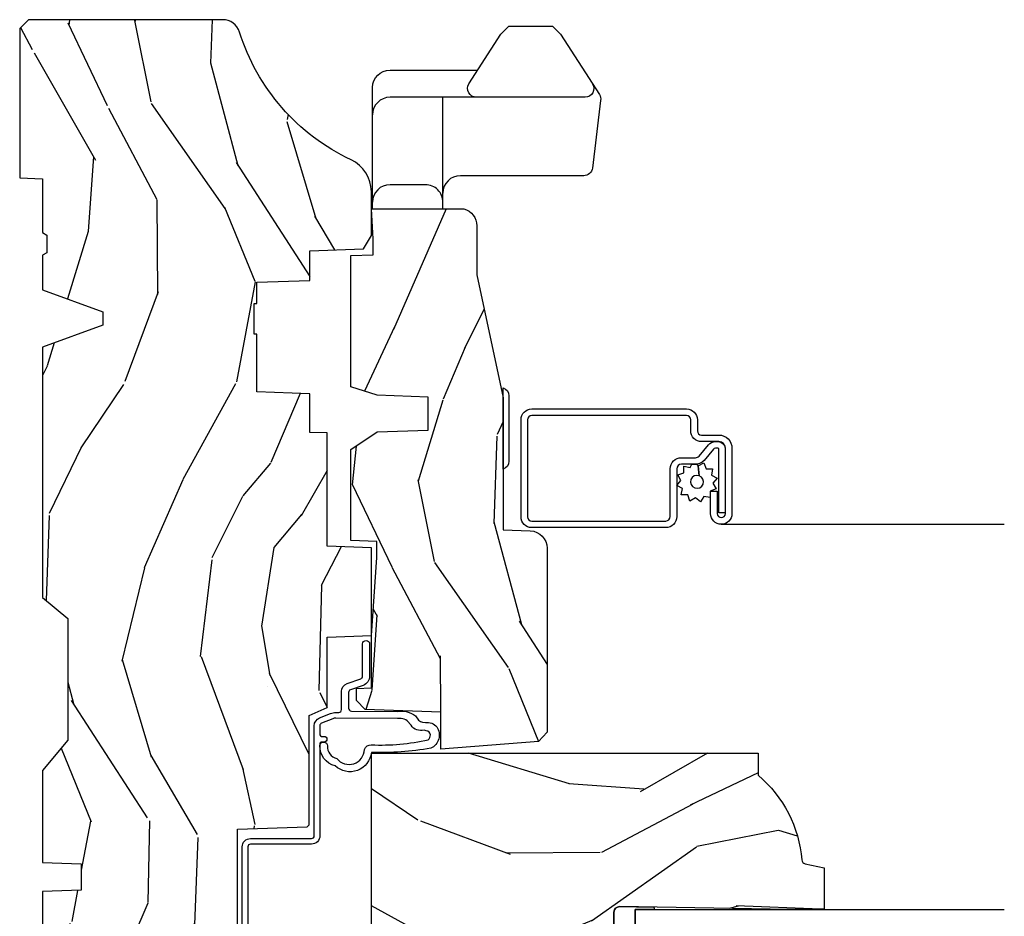
# Model space of a CAD drawing. Units: inches. Extents: x 1 to 131, y 0 to 64.
# Drawn here: x 19 to 23, y 55 to 59 of the extents above; entities that cross this region are included whole.
import ezdxf

# ---------------------------------------------------------------- set-up
doc = ezdxf.new("R2010")
doc.units = ezdxf.units.IN
doc.header["$LTSCALE"] = 0.1875
doc.header["$MEASUREMENT"] = 0
for name, color, linetype in [('ZP-SECT-ALUM', 63, 'Continuous'), ('ZP-SECT-GLAS', 153, 'Continuous'), ('ZP-SECT-HDWR', 53, 'Continuous'), ('ZP-SECT-SCRN', 234, 'Screen'), ('ZP-SECT-SEAL', 8, 'Continuous'), ('ZP-SECT-WDHA', 11, 'Continuous'), ('ZP-SECT-WOOD', 104, 'Continuous'), ('ZP-SECT-WSTP', 40, 'Continuous')]:
    doc.layers.add(name, color=color, linetype=linetype)
doc.linetypes.add('Screen', pattern='A,0.0625,-0.09375,[133,ltypeshp.shx,S=0.0375,R=0,X=-0.0625,Y=0],-0.0625,0.03125', length=0.25)

# ---------------------------------------------------------------- blocks, each defined once
blk = doc.blocks.new('CS AS RES C CM RPT (11-16 IG) V J L S')
at = {"layer": 'ZP-SECT-WDHA'}
h = blk.add_hatch(dxfattribs=at)
h.set_pattern_fill('WOOD3', color=256, scale=2, angle=163, style=0, pattern_type=2)
h.set_pattern_definition([(158.2364, (4.229829508301805, -0.6757319148462102), (20.45396798290167, -8.344771374467806), [0.240832, -23.84235799999999]), (174.3099, (4.006163800965126, -0.5864366105934948), (-8.235181511295936, 0.4263690944681484), [0.3059419999999999, -9.892097999999997]), (207.9999999999999, (3.701730071892854, -0.5561033845344596), (-0.5847435903937085, -1.91261010378108), [0.2262739999999999, -2.602152]), (209.8476, (3.501941838183129, -0.6623326727329015), (-35.54768828883149, -20.50272857977593), [0.438634, -43.42479]), (175.9946, (3.12149146588294, -0.8806386832242552), (18.38297247813529, -1.437476743240211), [0.266834, -26.416494]), (162.9999999999999, (2.855309927049177, -0.8620003253541242), (-2.497352921371544, -1.327866102480598), [0.4999999999999999, -1.5]), (153.5376999999999, (2.377157549067675, -0.7158144729927542), (8.978306718050995, -4.83632345258755), [0.24331, -11.922214]), (157.2893999999999, (4.071948787751523, -1.19213648306625), (16.62874032651941, -7.175302374271584), [0.200998, -19.898754]), (162.9999999999999, (3.886535270653368, -1.114536047002446), (-2.497352921371544, -1.327866102480598), [0.2999999999999999, -1.7]), (191.3008, (3.599643843864456, -1.026824535585625), (-24.54716094300747, -5.043499394239721), [0.2952959999999999, -29.23434999999999]), (215.1249999999999, (3.310072568652885, -1.084690558192534), (10.57415813511433, 7.224071108844612), [0.45607, -22.347438]), (202.2893999999999, (2.937053423283061, -1.347096193016867), (-14.3993751268171, -6.054586024953077), [0.2842539999999999, -28.14108799999999]), (169.3402, (2.674039470121087, -1.454909274051211), (-15.88561928555968, 2.765334394382427), [0.362216, -17.748554]), (151.1113, (2.318074889785493, -1.387907650589547), (25.02229161617255, -13.92425483963839), [0.38833, -38.44464599999999]), (156.2902000000001, (3.89067833082342, -1.785045431763336), (-16.62874768410003, 7.175289077572956), [0.3423439999999983, -33.89213999999978]), (166.3664999999999, (3.577229581984909, -1.647386861919081), (-31.18650071420278, 7.443263674111074), [0.3405879999999999, -33.71818599999999]), (196.6901, (3.246238530863025, -1.567106577432611), (4.409962367830815, 0.7431255040166733), [0.3605559999999999, -6.850547999999999]), (210.4896, (2.900872763129556, -1.670656017208401), (-25.55825994297176, -15.19129255384614), [0.325576, -32.23206399999999]), (177.9314, (2.620316507684237, -1.835847383600523), (-22.79293410148565, 0.6943551067665474), [0.310484, -30.737866]), (162.9999999999999, (2.310035344517502, -1.82464025266075), (-2.497352921371544, -1.327866102480598), [0.24, -1.76]), (150.0053999999999, (2.080522203086375, -1.754471043527289), (-16.04400167334359, 9.087905524651102), [0.266834, -26.416494]), (162.9999999999999, (3.736326939210439, -0.1693178408906846), (-2.497352921371544, -1.327866102480598), [0, -2]), (26.15240000000001, (3.380850096123975, -0.3743451903572321), (-36.87554735843706, -18.00538888531859), [0.4386339999999984, -43.4247899999998]), (9.565100000000015, (3.189835720003487, -2.093622221005667), (2.497352076502218, 1.327869099233075), [0.1788859999999999, -4.293249999999998]), (351.1301, (3.366234217335403, -2.063897313284265), (12.0603996767767, -1.595852046107204), [0.2828419999999999, -13.859292]), (319.8014, (3.645694417193965, -2.107509200368106), (8.393559450670804, -6.748938448303024), [0.152316, -15.07922999999999]), (189.5651, (3.380850096123975, -0.3743451903572321), (-2.497352076502219, -1.327869099233075), [0.2236059999999991, -4.248529999999972]), (169.7098, (3.1603519744591, -0.4115013250089845), (17.79822734718652, -3.350093459302554), [0.3423439999999999, -33.89214]), (152.8752999999999, (2.823513489242753, -0.3503471356417762), (-30.7601241373409, 15.67848221527704), [0.5688579999999998, -56.31699199999999]), (152.6952, (4.294151283340792, -0.4653448685343449), (-10.89091849633435, 5.421060729349781), [0.2236059999999991, -22.13707199999989]), (178.5241, (4.095459105217838, -0.3627709032568234), (22.79293551970828, -0.6943538178398185), [0.37363, -36.989452]), (205.8789, (3.721952222598869, -0.3531475651529377), (31.88084594068392, 15.34964888471388), [0.3821, -37.827846]), (197.6951999999999, (3.37817024770132, -0.5199227243809617), (-23.21929303946757, -7.540852312839229), [0.316228, -31.306548]), (172.4623, (3.076904104300837, -0.6160409372264013), (-10.14779136076372, 1.011111546693648), [0.364966, -11.80056]), (156.4180999999999, (2.71509208987078, -0.568165408883992), (31.344885410924, -13.76583238823937), [0.5234499999999997, -51.82155999999998]), (154.8699, (4.14796543097944, -0.9434972465158609), (10.89091361125098, -5.421068605812716), [0.2828419999999999, -13.859292]), (174.3099, (3.8918949674987, -0.8233809789549724), (-8.235181511295936, 0.4263690944681484), [0.3059419999999999, -9.892097999999997]), (205.5104, (3.587461238426414, -0.7930477528959372), (26.88614988798455, 12.69389479119331), [0.3255759999999983, -32.23206399999978]), (207.9999999999999, (3.293626321956282, -0.933265590074349), (-0.5847435903937085, -1.91261010378108), [0.367696, -2.460732]), (180.3539999999999, (2.968970442177977, -1.105888183396829), (27.20289793979688, 0.04876202922806261), [0.335262, -33.190848]), (159.6335000000001, (2.633715749797545, -1.107959713481854), (30.01700107381327, -11.26852463519537), [0.3405879999999984, -33.71818599999979]), (145.8972999999999, (2.314419566864558, -0.9894272387568606), (-17.37187083675604, 11.58525502309056), [0.2720299999999999, -26.93091199999999]), (154.2538, (4.001779578618056, -1.421649624497384), (-12.80351945054413, 6.005821017315287), [0.2630579999999983, -26.04283399999989]), (177.9314, (3.764835210256592, -1.307380791030951), (-22.79293410148565, 0.6943551067665474), [0.310484, -30.737866]), (195.0053999999999, (3.454554047089857, -1.296173660091171), (11.31727641611973, 2.814114219735264), [0.3773599999999999, -18.490604]), (212.8991, (3.090062184237127, -1.393875665772505), (28.64036637139407, 18.43175097613516), [0.4967899999999998, -49.18217999999999]), (178.9454, (2.67294341453433, -1.663712527527181), (8.235181634652655, -0.4263644116476297), [0.291204, -14.269016]), (156.991, (2.381788346486857, -1.658352830681856), (-18.54135163249375, 7.760042155334038), [0.3820999999999999, -37.82784599999998]), (139.8013999999999, (2.030087407409809, -1.508999392648697), (-8.393559450670804, 6.748938448303025), [0.152316, -15.07923]), (153.5376999999999, (3.826356555784429, -1.995432478075202), (8.978306718050995, -4.83632345258755), [0.24331, -11.922214]), (173.008, (3.608538282542213, -1.887011078703225), (-22.20819262847393, 2.606951578708767), [0.345254, -34.1801]), (200.4054, (3.265852363231403, -1.844982984455278), (-30.71134915766887, -11.52445423798904), [0.4280179999999982, -42.37384999999978]), (192.0546, (3.449435512421527, -0.08160632947386404), (-15.72724097270063, -3.557234008732985), [0.205912, -20.385348]), (173.7843, (3.248063485875914, -0.1246098982200721), (32.35598179133584, -3.618064673815965), [0.4275519999999985, -42.3275659999998]), (155.875, (2.823025751993622, -0.07831816271356473), (12.80352490518391, -6.005810314090468), [0.4837359999999983, -15.64077999999995])])
edge = h.paths.add_edge_path()
edge.add_arc((4.389056198952261, -1.124999999998927), 0.1250000000010647, 270.0000000005341, 334.8498358746473)
edge.add_arc((5.18110362034065, -1.496868097944891), 0.7499999999977609, 107.4283039733489, 154.8498358749636, ccw=False)
edge.add_arc((4.937776250990186, -0.7217046584437199), 0.06245711824629191, 287.4154132025502, 360.6464405105027)
edge.add_line((5.000229394034456, -0.7210000000000107), (5.000250000001364, -0.0309999999999917))
edge.add_line((5.000250000001365, -0.0309999999999917), (4.969250000001374, 1.4210854715202e-14))
edge.add_line((4.969250000001377, 1.4210854715202e-14), (4.438250000001371, 0))
edge.add_line((4.438250000001371, 0), (4.43492141770761, -0.08099999900083077))
edge.add_line((4.43492141770761, -0.08099999900083077), (4.244000000000906, -0.08099999999999596))
edge.add_line((4.244000000000906, -0.08099999999999596), (4.234999999999086, -0.0969999999999871))
edge.add_line((4.234999999999086, -0.0969999999999871), (4.172000000000789, -0.0969999999999871))
edge.add_line((4.172000000000789, -0.0969999999999871), (4.162999999998956, -0.08099999999999596))
edge.add_line((4.162999999998956, -0.08099999999999596), (4.040350214322057, -0.08099999900083077))
edge.add_line((4.040350214322057, -0.08099999900083077), (3.962096613590202, -0.295999999999971))
edge.add_line((3.962096613590202, -0.295999999999971), (3.914403386412541, -0.295999999999971))
edge.add_line((3.914403386412541, -0.295999999999971), (3.8361497856807, -0.08099999900083077))
edge.add_line((3.8361497856807, -0.08099999900083077), (2.947282930714518, -0.08099999900083077))
edge.add_line((2.947282930714518, -0.08099999900083077), (2.871763963070716, -0.170999999999971))
edge.add_line((2.871763963070716, -0.170999999999971), (2.439507823335898, -0.170999999999971))
edge.add_line((2.439507823335898, -0.170999999999971), (2.332250000001604, -0.08099999999999596))
edge.add_line((2.332250000001604, -0.08099999999999596), (2.005069066192245, -0.08099999999999596))
edge.add_line((2.005069066192245, -0.08099999999999596), (2.00025000000127, -0.2189999999999728))
edge.add_line((2.00025000000127, -0.2189999999999728), (1.906250000002128, -0.2189999999999728))
edge.add_line((1.906250000002128, -0.2189999999999728), (1.901430933811152, -0.08099999999999596))
edge.add_line((1.901430933811152, -0.08099999999999596), (1.361160109751236, -0.08099999999999596))
edge.add_line((1.361160109751236, -0.08099999999999596), (1.296996340954447, -0.1429622312750283))
edge.add_line((1.296996340954447, -0.1429622312750283), (1.292560084317611, -0.2700000000009553))
edge.add_line((1.292560084317611, -0.2700000000009553), (1.242560084316519, -0.3216024576007683))
edge.add_line((1.242560084316519, -0.3216024576007683), (1.206605420733307, -0.3216024576007541))
edge.add_line((1.206605420733307, -0.3216024576007541), (1.191190997646597, -0.2699999999999889))
edge.add_line((1.191190997646597, -0.2699999999999889), (1.134131723421728, -0.2700000000000031))
edge.add_line((1.134131723421728, -0.2700000000000031), (1.061622111372653, -0.3086869719710776))
edge.add_line((1.061622111372653, -0.3086869719710776), (0.9532293940344623, -0.4220000000000184))
edge.add_line((0.9532293940344623, -0.4220000000000184), (0.953229394034464, -0.5235500000000286))
edge.add_line((0.9532293940344658, -0.5235500000000286), (1.048250000002156, -0.6897999999999698))
edge.add_line((1.048250000002156, -0.6897999999999698), (1.128250000002154, -0.7502214903220548))
edge.add_line((1.128250000002154, -0.7502214903220548), (1.196532032304901, -0.7537999999999911))
edge.add_line((1.196532032304901, -0.7537999999999911), (1.207250000002148, -0.6937999999999604))
edge.add_line((1.207250000002148, -0.6937999999999604), (1.671750000002149, -0.6937999999999604))
edge.add_line((1.671750000002149, -0.6937999999999604), (1.675586249445672, -0.7669999999999462))
edge.add_arc((1.690678198063186, -0.7589080513824342), 0.01712444292530889, 208.1991648361514, 241.8008351638481)
edge.add_line((1.682586249445677, -0.7739999999999512), (2.123250000002145, -0.7739999999999512))
edge.add_line((2.123250000002145, -0.7739999999999512), (2.131910350836108, -1.021999999999942))
edge.add_line((2.131910350836108, -1.021999999999942), (2.138910350836113, -1.028999999999947))
edge.add_line((2.138910350836113, -1.028999999999947), (2.52767606590146, -1.028999999999947))
edge.add_line((2.52767606590146, -1.028999999999947), (2.556250000002208, -1.093000000000025))
edge.add_line((2.556250000002208, -1.093000000000025), (2.805767439191499, -1.092999999999996))
edge.add_line((2.805767439191499, -1.092999999999996), (2.811250000000967, -1.249999999999993))
edge.add_line((2.811250000000967, -1.249999999999993), (3.123684362372245, -1.249999999999993))
edge.add_line((3.123684362372245, -1.249999999999993), (3.129166923181714, -1.092999999999996))
edge.add_line((3.129166923181714, -1.092999999999996), (3.531485413592549, -1.092999999999996))
edge.add_line((3.531485413592549, -1.092999999999996), (3.533650501300457, -1.030999999999985))
edge.add_line((3.533650501300457, -1.030999999999985), (3.670684895338439, -1.030999999999985))
edge.add_line((3.670684895338439, -1.030999999999985), (3.677250000002786, -0.8429999999999964))
edge.add_line((3.677250000002786, -0.8429999999999964), (3.882229394034468, -0.8430000000000106))
edge.add_line((3.882229394034468, -0.8430000000000106), (3.882229394034468, -0.8330000000000126))
edge.add_line((3.882229394034468, -0.8330000000000126), (3.992229394034453, -0.8330000000000126))
edge.add_line((3.992229394034453, -0.8330000000000126), (3.992229394034453, -0.8430000000000177))
edge.add_line((3.992229394034453, -0.8430000000000177), (4.06725000000219, -0.8429999999999964))
edge.add_line((4.06725000000219, -0.8429999999999964), (4.073815104666522, -1.030999999999985))
edge.add_line((4.073815104666522, -1.030999999999985), (4.178805517824316, -1.030999999999985))
edge.add_line((4.178805517824316, -1.030999999999985), (4.185485413591181, -1.222287187078884))
edge.add_line((4.185485413591181, -1.222287187078884), (4.233485413591865, -1.249999999999993))
edge.add_line((4.233485413591865, -1.249999999999993), (4.389056198953426, -1.249999999999993))
h = blk.add_hatch(dxfattribs=at)
h.set_pattern_fill('WOOD3', color=256, scale=2, angle=73, pattern_type=2)
h.set_pattern_definition([(68.23640000000002, (2.405573678061415, -6.444429212840419), (-8.34477137446781, -20.45396798290167), [0.240832, -23.84235799999999]), (84.3099, (2.494868982314131, -6.220763505503747), (0.42636909446815, 8.235181511295936), [0.305942, -9.892097999999999]), (118, (2.525202208373173, -5.916329776431475), (-1.91261010378108, 0.5847435903937088), [0.226274, -2.602152]), (119.8476, (2.418972920174724, -5.71654154272175), (-20.50272857977592, 35.54768828883149), [0.4386339999999996, -43.42478999999995]), (85.9946, (2.20066690968337, -5.336091170421561), (-1.437476743240215, -18.38297247813529), [0.2668339999999996, -26.41649399999997]), (72.99999999999999, (2.219305267553501, -5.069909631587812), (-1.327866102480597, 2.497352921371545), [0.5, -1.5]), (63.53769999999997, (2.365491119914868, -4.591757253606289), (-4.836323452587552, -8.978306718050995), [0.24331, -11.922214]), (67.28939999999997, (1.889169109841376, -6.286548492290144), (-7.175302374271586, -16.6287403265194), [0.200998, -19.898754]), (72.99999999999999, (1.96676954590518, -6.101134975191989), (-1.327866102480597, 2.497352921371545), [0.3, -1.7]), (101.3008, (2.054481057322, -5.814243548403077), (-5.043499394239715, 24.54716094300748), [0.2952959999999999, -29.23435]), (125.125, (1.996615034715091, -5.524672273191506), (7.224071108844608, -10.57415813511433), [0.45607, -22.347438]), (112.2894, (1.734209399890762, -5.151653127821675), (-6.054586024953074, 14.3993751268171), [0.2842539999999997, -28.14108799999998]), (79.3402, (1.626396318856418, -4.888639174659716), (2.76533439438243, 15.88561928555968), [0.362216, -17.748554]), (61.11129999999999, (1.693397942318082, -4.532674594324106), (-13.92425483963839, -25.02229161617255), [0.38833, -38.444646]), (66.29019999999998, (1.296260161144293, -6.105278035362048), (7.17528907757296, 16.62874768410003), [0.3423439999999999, -33.89214]), (76.3665, (1.433918730988545, -5.791829286523523), (7.443263674111081, 31.18650071420278), [0.3405879999999999, -33.71818599999999]), (106.6901, (1.514199015475015, -5.460838235401638), (0.7431255040166724, -4.409962367830815), [0.360556, -6.850548]), (120.4896, (1.410649575699228, -5.115472467668177), (-15.19129255384614, 25.55825994297176), [0.325576, -32.23206399999999]), (87.93140000000001, (1.245458209307099, -4.834916212222858), (0.6943551067665528, 22.79293410148564), [0.310484, -30.737866]), (72.99999999999999, (1.256665340246879, -4.524635049056123), (-1.327866102480597, 2.497352921371545), [0.24, -1.76]), (60.00539999999997, (1.32683454938034, -4.295121907624996), (9.087905524651106, 16.04400167334359), [0.266834, -26.416494]), (72.99999999999999, (2.911987752016941, -5.950926643749064), (-1.327866102480597, 2.497352921371545), [0, -2]), (296.1524000000001, (2.706960402550401, -5.5954498006626), (-18.00538888531858, 36.87554735843706), [0.438634, -43.42478999999999]), (279.5651, (0.9876833719019622, -5.404435424542115), (1.327869099233074, -2.497352076502219), [0.1788859999999998, -4.293249999999992]), (261.1301, (1.017408279623364, -5.580833921874024), (-1.595852046107206, -12.0603996767767), [0.282842, -13.859292]), (229.8014, (0.9737963925395192, -5.860294121732579), (-6.748938448303024, -8.393559450670804), [0.152316, -15.07923]), (99.56509999999992, (2.706960402550401, -5.5954498006626), (-1.327869099233074, 2.497352076502219), [0.2236059999999999, -4.248529999999998]), (79.70979999999999, (2.669804267898641, -5.374951678997718), (-3.350093459302556, -17.79822734718652), [0.342344, -33.89214]), (62.87529999999996, (2.730958457265849, -5.038113193781378), (15.67848221527704, 30.76012413734089), [0.5688579999999999, -56.316992]), (62.69520000000001, (2.615960724373281, -6.508750987879424), (5.421060729349783, 10.89091849633435), [0.223606, -22.137072]), (88.5241, (2.718534689650802, -6.310058809756462), (-0.6943538178398221, -22.79293551970828), [0.37363, -36.989452]), (115.8789, (2.728158027754688, -5.936551927137494), (15.34964888471387, -31.88084594068392), [0.3821, -37.827846]), (107.6952, (2.561382868526664, -5.592769952239934), (-7.540852312839225, 23.21929303946757), [0.316228, -31.306548]), (82.46229999999997, (2.465264655681231, -5.291503808839458), (1.01111154669365, 10.14779136076372), [0.364966, -11.80056]), (66.41809999999997, (2.51314018402363, -4.929691794409401), (-13.76583238823937, -31.34488541092399), [0.52345, -51.82156]), (64.86989999999993, (2.137808346391765, -6.362565135518054), (-5.421068605812717, -10.89091361125097), [0.282842, -13.859292]), (84.3099, (2.257924613952653, -6.106494672037314), (0.42636909446815, 8.235181511295936), [0.305942, -9.892097999999999]), (115.5104, (2.288257840011688, -5.802060942965035), (12.69389479119331, -26.88614988798455), [0.325576, -32.232064]), (118, (2.148040002833277, -5.50822602649491), (-1.91261010378108, 0.5847435903937088), [0.367696, -2.460732]), (90.3539999999999, (1.975417409510801, -5.183570146716605), (0.04876202922805728, -27.20289793979688), [0.335262, -33.190848]), (69.63350000000001, (1.973345879425771, -4.848315454336166), (-11.26852463519538, -30.01700107381327), [0.3405879999999999, -33.71818599999999]), (55.89729999999997, (2.091878354150765, -4.529019271403186), (11.58525502309056, 17.37187083675603), [0.2720299999999999, -26.930912]), (64.25379999999998, (1.659655968410249, -6.216379283156691), (6.005821017315288, 12.80351945054413), [0.263058, -26.042834]), (87.93140000000001, (1.773924801876682, -5.979434914795206), (0.6943551067665528, 22.79293410148564), [0.310484, -30.737866]), (105.0054, (1.785131932816455, -5.669153751628478), (2.814114219735262, -11.31727641611973), [0.37736, -18.490604]), (122.8991, (1.687429927135124, -5.304661888775762), (18.43175097613515, -28.64036637139408), [0.4967899999999999, -49.18218]), (88.94539999999998, (1.417593065380448, -4.887543119072944), (-0.4263644116476313, -8.235181634652655), [0.291204, -14.269016]), (66.99100000000001, (1.422952762225769, -4.596388051025478), (7.760042155334039, 18.54135163249375), [0.3821, -37.827846]), (49.80139999999994, (1.572306200258936, -4.244687111948437), (6.748938448303026, 8.393559450670802), [0.152316, -15.07923]), (63.53769999999997, (1.085873114832424, -6.040956260323043), (-4.836323452587552, -8.978306718050995), [0.24331, -11.922214]), (83.008, (1.194294514204401, -5.823137987080827), (2.606951578708771, 22.20819262847393), [0.345254, -34.1801]), (110.4054, (1.236322608452351, -5.480452067770031), (-11.52445423798903, 30.71134915766887), [0.428018, -42.37385]), (102.0546, (2.999699263433762, -5.664035216960158), (-3.557234008732982, 15.72724097270063), [0.205912, -20.385348]), (83.7843, (2.956695694687554, -5.462663190414538), (-3.618064673815971, -32.35598179133584), [0.4275519999999995, -42.32756599999993]), (65.87499999999999, (3.002987430194061, -5.037625456532247), (-6.00581031409047, -12.80352490518391), [0.4837359999999999, -15.64078])])
edge = h.paths.add_edge_path()
edge.add_line((2.394000000000002, -2.625000000000142), (2.314999999999987, -2.625000000000142))
edge.add_arc((1.979560218673402, -2.343355041319626), 0.4379996913772642, 274.5074822616441, 319.98220686172976, ccw=False)
edge.add_arc((2.01516113943401, -2.794953640552166), 0.01499999999988598, 94.50748226164329, 168.0000000017911)
edge.add_line((2.000488925423017, -2.791834965190382), (1.985999999999969, -2.860000000000145))
edge.add_line((1.985999999999969, -2.860000000000142), (1.839916747977288, -2.860000000000142))
edge.add_line((1.839916747977288, -2.860000000000142), (1.837734864861257, -2.734999999999983))
edge.add_line((1.837734864861257, -2.734999999999985), (1.848251594580731, -2.132496957890543))
edge.add_arc((1.828254640677603, -2.132147909761791), 0.02000000000000015, 358.9999999999958, 448.9999999999957)
edge.add_line((1.82860368880635, -2.112150955858667), (1.721756493037486, -2.110285931119122))
edge.add_line((1.721756493037486, -2.110285931119122), (1.623970562151083, -2.012499999999758))
edge.add_line((1.623970562151083, -2.012499999999754), (1.563970562151106, -2.012499999999754))
edge.add_line((1.563970562151106, -2.012499999999754), (1.540299201114333, -2.053499999999751))
edge.add_line((1.540299201114333, -2.053499999999751), (1.480299201114327, -2.053499999999755))
edge.add_line((1.480299201114327, -2.053499999999758), (1.456627840077555, -2.012499999999758))
edge.add_line((1.456627840077555, -2.012499999999754), (1.396627840077578, -2.012499999999754))
edge.add_line((1.396627840077578, -2.012499999999754), (1.296627836089922, -2.11250000398741))
edge.add_line((1.296627836089922, -2.112500003987414), (1.137336894602146, -2.112500003987417))
edge.add_arc((1.137336894602146, -2.132500003987417), 0.02000000000000046, 90.00000000000065, 178.9999999999933)
edge.add_line((1.117339940699019, -2.13215095585867), (1.117000779631457, -2.151581480405676))
edge.add_arc((1.097003825728329, -2.151232432276935), 0.02000000000000005, 300.00000000000506, 359.000000000011, ccw=False)
edge.add_line((1.107003825728331, -2.168552940352619), (1.094082335299998, -2.176013166329746))
edge.add_line((1.094082335299998, -2.176013166329746), (1.08936969758852, -2.446000000000144))
edge.add_line((1.08936969758852, -2.446000000000147), (1.073369697588511, -2.446000000000147))
edge.add_line((1.073369697588511, -2.446000000000147), (1.068970756399285, -2.57196919407146))
edge.add_line((1.068970756399285, -2.571969194071464), (1.04260842636911, -2.571969194071464))
edge.add_line((1.04260842636911, -2.571969194071464), (1.037118476505768, -2.711027818668359))
edge.add_arc((1.017134044533051, -2.710238845457269), 0.01999999999999907, 270.00000000000193, 357.73917160170987, ccw=False)
edge.add_line((1.017134044533051, -2.730238845457272), (0.968160928067217, -2.730238845457269))
edge.add_arc((0.9681609280672241, -2.605238845457258), 0.125000000000004, 239.9999999999999, 269.9999999999974, ccw=False)
edge.add_line((0.9056609280672205, -2.713492020930317), (0.64687169242168, -2.564079986066991))
edge.add_arc((0.6313716924216806, -2.590926773584307), 0.03099999999999786, 59.99999999999829, 90.00000000028174)
edge.add_line((0.6313716924215278, -2.559926773584309), (0.5819999999995531, -2.559926773584555))
edge.add_arc((0.5819999999995034, -2.549926773584559), 0.01000000000000112, 179.9999999999771, 270.00000000028626, ccw=False)
edge.add_line((0.5719999999995018, -2.549926773584552), (0.5719999999998961, -1.179832521472436))
edge.add_arc((0.6657499999999921, -1.17983252147247), 0.09375000000009459, 132.8030407179089, 179.9999999999794, ccw=False)
edge.add_arc((0.6708325214724695, -1.174749999999996), 0.09374999999991558, 89.9999999999983, 137.1969592791678, ccw=False)
edge.add_line((0.6708325214724731, -1.081000000000081), (0.7374418291857907, -1.080999999999998))
edge.add_arc((0.7374418291858049, -1.091000000000001), 0.01000000000000023, 1.9999999999923261, 90.00000000007122, ccw=False)
edge.add_line((0.7474357374559943, -1.090651005032974), (0.7516733377372908, -1.211999999999993))
edge.add_line((0.7516733377372908, -1.211999999999996), (0.9305619184298202, -1.211999999999996))
edge.add_line((0.9305619184298202, -1.211999999999996), (0.9336913852897162, -1.301616206554556))
edge.add_line((0.9336913852897162, -1.301616206554549), (0.9150000422557092, -1.320307549543916))
edge.add_line((0.9150000422557092, -1.320307549543919), (0.9357674110146341, -1.36106580564139))
edge.add_line((0.9357674110146341, -1.361065805641388), (0.9380000422557124, -1.424999999999931))
edge.add_line((0.9380000422557124, -1.424999999999933), (1.019999999999996, -1.424999999999933))
edge.add_line((1.019999999999996, -1.424999999999933), (1.025238647130539, -1.274984770676127))
edge.add_line((1.025238647130539, -1.274984770676127), (1.051111134529314, -1.249999999999993))
edge.add_line((1.051111134529314, -1.249999999999993), (1.238731214132113, -1.249999999999993))
edge.add_line((1.238731214132113, -1.249999999999993), (1.241000000000543, -1.314969526772973))
edge.add_line((1.241000000000543, -1.314969526772977), (1.757000000000534, -1.314969526772977))
edge.add_line((1.757000000000534, -1.31496952677297), (1.759268785868969, -1.249999999999989))
edge.add_line((1.759268785868969, -1.249999999999993), (2.394000000000002, -1.249999999999993))
edge.add_line((2.394000000000002, -1.249999999999993), (2.394000000000002, -2.625000000000142))
h = blk.add_hatch(dxfattribs=at)
h.set_pattern_fill('WOOD3', color=256, scale=2, angle=163, pattern_type=2)
h.set_pattern_definition([(158.2363999999999, (4.510813256264907, -2.267744521394256), (20.45396798290167, -8.344771374467806), [0.2408319999999999, -23.84235799999998]), (174.3099, (4.287147548928232, -2.178449217141534), (-8.235181511295936, 0.4263690944681484), [0.3059419999999998, -9.892097999999992]), (207.9999999999999, (3.982713819855956, -2.148115991082499), (-0.5847435903937085, -1.91261010378108), [0.2262739999999999, -2.602152]), (209.8476, (3.782925586146231, -2.254345279280948), (-35.54768828883149, -20.50272857977593), [0.438634, -43.42479]), (175.9946, (3.402475213846046, -2.472651289772294), (18.38297247813529, -1.437476743240211), [0.266834, -26.416494]), (162.9999999999999, (3.136293675012293, -2.454012931902163), (-2.497352921371544, -1.327866102480598), [0.4999999999999998, -1.499999999999999]), (153.5376999999999, (2.658141297030774, -2.3078270795408), (8.978306718050995, -4.83632345258755), [0.24331, -11.922214]), (157.2893999999999, (4.352932535714626, -2.784149089614296), (16.62874032651941, -7.175302374271584), [0.2009979999999999, -19.89875399999999]), (162.9999999999999, (4.167519018616474, -2.706548653550485), (-2.497352921371544, -1.327866102480598), [0.2999999999999998, -1.699999999999999]), (191.3008, (3.880627591827562, -2.618837142133664), (-24.54716094300747, -5.043499394239721), [0.2952959999999997, -29.23434999999998]), (215.1249999999999, (3.59105631661599, -2.67670316474058), (10.57415813511433, 7.224071108844612), [0.4560699999999998, -22.34743799999999]), (202.2893999999999, (3.218037171246156, -2.939108799564906), (-14.3993751268171, -6.054586024953077), [0.2842539999999997, -28.14108799999998]), (169.3402, (2.955023218084193, -3.04692188059925), (-15.88561928555968, 2.765334394382427), [0.362216, -17.748554]), (151.1113, (2.599058637748591, -2.979920257137586), (25.02229161617255, -13.92425483963839), [0.38833, -38.44464599999999]), (156.2902000000001, (4.171662078786529, -3.377058038311375), (-16.62874768410003, 7.175289077572956), [0.3423439999999996, -33.89213999999996]), (166.3664999999999, (3.858213329948008, -3.23939946846712), (-31.18650071420278, 7.443263674111074), [0.3405879999999998, -33.71818599999997]), (196.6901, (3.52722227882612, -3.15911918398065), (4.409962367830815, 0.7431255040166733), [0.3605559999999998, -6.850547999999996]), (210.4896, (3.181856511092661, -3.26266862375644), (-25.55825994297176, -15.19129255384614), [0.325576, -32.23206399999999]), (177.9314, (2.901300255647335, -3.427859990148562), (-22.79293410148565, 0.6943551067665474), [0.310484, -30.737866]), (162.9999999999999, (2.591019092480607, -3.416652859208789), (-2.497352921371544, -1.327866102480598), [0.2399999999999999, -1.759999999999999]), (150.0053999999999, (2.36150595104948, -3.346483650075328), (-16.04400167334359, 9.087905524651102), [0.266834, -26.416494]), (162.9999999999999, (4.017310687173552, -1.761330447438723), (-2.497352921371544, -1.327866102480598), [0, -1.999999999999999]), (26.15239999999998, (3.661833844087081, -1.966357796905271), (-36.87554735843706, -18.00538888531859), [0.4386339999999998, -43.42478999999997]), (9.565100000000003, (3.470819467966599, -3.685634827553706), (2.497352076502218, 1.327869099233075), [0.1788859999999998, -4.293249999999993]), (351.1301, (3.647217965298506, -3.655909919832297), (12.0603996767767, -1.595852046107204), [0.2828419999999998, -13.85929199999999]), (319.8014, (3.926678165157064, -3.699521806916145), (8.393559450670804, -6.748938448303024), [0.1523159999999999, -15.07922999999999]), (189.5651, (3.661833844087081, -1.966357796905271), (-2.497352076502219, -1.327869099233075), [0.2236059999999998, -4.248529999999993]), (169.7098, (3.441335722422203, -2.003513931557023), (17.79822734718652, -3.350093459302554), [0.3423439999999998, -33.89213999999998]), (152.8752999999999, (3.104497237205859, -1.942359742189815), (-30.7601241373409, 15.67848221527704), [0.5688579999999994, -56.31699199999997]), (152.6952, (4.575135031303912, -2.057357475082384), (-10.89091849633435, 5.421060729349781), [0.2236059999999998, -22.13707199999997]), (178.5241, (4.376442853180947, -1.954783509804862), (22.79293551970828, -0.6943538178398185), [0.37363, -36.989452]), (205.8789, (4.002935970561982, -1.945160171700984), (31.88084594068392, 15.34964888471388), [0.3821, -37.827846]), (197.6951999999999, (3.659153995664418, -2.111935330929001), (-23.21929303946757, -7.540852312839229), [0.316228, -31.306548]), (172.4623, (3.357887852263939, -2.20805354377444), (-10.14779136076372, 1.011111546693648), [0.364966, -11.80056]), (156.4180999999999, (2.996075837833882, -2.160178015432038), (31.344885410924, -13.76583238823937), [0.5234499999999997, -51.82155999999998]), (154.8699, (4.428949178942538, -2.535509853063907), (10.89091361125098, -5.421068605812716), [0.2828419999999997, -13.85929199999999]), (174.3099, (4.172878715461799, -2.415393585503018), (-8.235181511295936, 0.4263690944681484), [0.3059419999999998, -9.892097999999992]), (205.5103999999999, (3.868444986389523, -2.385060359443976), (26.88614988798455, 12.69389479119331), [0.3255759999999996, -32.23206399999995]), (207.9999999999999, (3.574610069919391, -2.525278196622388), (-0.5847435903937085, -1.91261010378108), [0.367696, -2.460732]), (180.3539999999999, (3.249954190141089, -2.697900789944867), (27.20289793979688, 0.04876202922806261), [0.335262, -33.190848]), (159.6335000000001, (2.914699497760648, -2.699972320029893), (30.01700107381327, -11.26852463519537), [0.3405879999999999, -33.71818599999998]), (145.8972999999999, (2.595403314827671, -2.581439845304899), (-17.37187083675604, 11.58525502309056), [0.2720299999999997, -26.93091199999998]), (154.2538, (4.282763326581168, -3.013662231045423), (-12.80351945054413, 6.005821017315287), [0.2630579999999996, -26.04283399999997]), (177.9314, (4.045818958219691, -2.89939339757899), (-22.79293410148565, 0.6943551067665474), [0.310484, -30.737866]), (195.0053999999999, (3.735537795052959, -2.88818626663921), (11.31727641611973, 2.814114219735264), [0.3773599999999998, -18.49060399999999]), (212.8991, (3.371045932200243, -2.985888272320544), (28.64036637139407, 18.43175097613516), [0.4967899999999997, -49.18217999999997]), (178.9454, (2.953927162497429, -3.25572513407522), (8.235181634652655, -0.4263644116476297), [0.291204, -14.269016]), (156.991, (2.662772094449963, -3.250365437229895), (-18.54135163249375, 7.760042155334038), [0.3820999999999999, -37.82784599999998]), (139.8013999999999, (2.311071155372918, -3.101011999196736), (-8.393559450670804, 6.748938448303025), [0.1523159999999999, -15.07922999999999]), (153.5376999999999, (4.107340303747527, -3.587445084623241), (8.978306718050995, -4.83632345258755), [0.24331, -11.922214]), (173.008, (3.889522030505308, -3.479023685251263), (-22.20819262847393, 2.606951578708767), [0.345254, -34.1801]), (200.4054, (3.546836111194512, -3.436995591003317), (-30.71134915766887, -11.52445423798904), [0.4280179999999997, -42.37384999999997]), (192.0546, (3.730419260384643, -1.673618936021903), (-15.72724097270063, -3.557234008732985), [0.205912, -20.385348]), (173.7843, (3.529047233839023, -1.716622504768111), (32.35598179133584, -3.618064673815965), [0.427552, -42.32756599999999]), (155.875, (3.104009499956728, -1.670330769261611), (12.80352490518391, -6.005810314090468), [0.4837359999999998, -15.64078])])
edge = h.paths.add_edge_path()
edge.add_line((3.659339590236584, -1.452292010455601), (3.6656704467444, -1.271000000000292))
edge.add_line((3.6656704467444, -1.271000000000292), (3.695561722910497, -1.177000000000298))
edge.add_line((3.695561722910497, -1.177000000000298), (4.162038591284897, -1.177000000000298))
edge.add_line((4.162038591284897, -1.177000000000298), (4.164832252844235, -1.257000000000282))
edge.add_line((4.164832252844235, -1.257000000000282), (4.222000000000037, -1.257000000000282))
edge.add_line((4.222000000000037, -1.257000000000282), (4.328000000000031, -1.250000000000277))
edge.add_line((4.328000000000031, -1.250000000000277), (4.328000000000031, -1.579046780798926))
edge.add_arc((4.268112598770092, -1.563000000002603), 0.06200000000000616, 270.00000000003365, 345.0000000000317, ccw=False)
edge.add_line((4.268112598770131, -1.625000000002608), (4.093999999999653, -1.625000000002608))
edge.add_line((4.093999999999653, -1.625000000002608), (3.655999999999551, -1.719000000001692))
edge.add_line((3.655999999999551, -1.719000000001692), (3.18700000000041, -1.719000000001692))
edge.add_line((3.18700000000041, -1.719000000001692), (3.183641887196927, -1.815163768795848))
edge.add_arc((3.121679655921728, -1.813000000000258), 0.06200000000001695, 269.9999999999709, 357.9999999999697, ccw=False)
edge.add_line((3.121679655921696, -1.875000000000277), (2.468000000000472, -1.875000000000277))
edge.add_line((2.468000000000472, -1.875000000000277), (2.434643665196177, -1.844089683174211))
edge.add_line((2.434643665196177, -1.844089683174211), (2.408203404988456, -1.497247282632365))
edge.add_line((2.408203404988456, -1.497247282632365), (2.539053547792662, -1.497247282632365))
edge.add_line((2.539053547792662, -1.497247282632365), (2.548456529542193, -1.227981115637867))
edge.add_line((2.548456529542193, -1.227981115637867), (2.580538413940019, -1.19700000000028))
edge.add_line((2.580538413940019, -1.19700000000028), (2.623980974583276, -1.19700000000028))
edge.add_line((2.623980974583276, -1.19700000000028), (2.625831775366294, -1.250000000000277))
edge.add_line((2.625831775366294, -1.250000000000277), (2.811480974583276, -1.250000000000277))
edge.add_line((2.811480974583276, -1.250000000000277), (3.089237540067586, -1.269000000000283))
edge.add_line((3.089237540067586, -1.269000000000283), (3.146024829274324, -1.269000000000283))
edge.add_line((3.146024829274324, -1.269000000000283), (3.149237540067588, -1.177000000000298))
edge.add_line((3.149237540067588, -1.177000000000298), (3.472508733728603, -1.177000000000298))
edge.add_line((3.472508733728603, -1.177000000000298), (3.535008733728603, -1.271000000000292))
edge.add_line((3.535008733728603, -1.271000000000292), (3.541339590236419, -1.452292010455601))
edge.add_line((3.541339590236419, -1.452292010455601), (3.659339590236584, -1.452292010455601))
at = {"layer": 'ZP-SECT-ALUM'}
blk.add_lwpolyline([(3.195181566312442, -1.820499999999974, -0.4142135623730951), (3.233681566312441, -1.781999999999975), (3.578681566312468, -1.781999999999975, -0.4142135623730975), (3.617181566312468, -1.820499999999974), (3.617181566312468, -2.370499999999986, -0.4142135623731572), (3.578681566312468, -2.408999999999985), (3.539181566312436, -2.408999999999985, 0.4142135623731417), (3.52418156631245, -2.423999999999971), (3.52418156631245, -2.48499999999995, -0.4142135623731293), (3.477181566312481, -2.531999999999975), (3.245181566312453, -2.531999999999975, -1), (3.245181566312453, -2.455999999999953), (3.325181566312438, -2.455999999999953), (3.325181566312438, -2.479499999999966), (3.245181566312453, -2.479499999999966, 1), (3.245181566312453, -2.508499999999962), (3.477181566312481, -2.508499999999962, 0.4142135623731076), (3.500681566312437, -2.48499999999995), (3.500681566312437, -2.423999999999971, -0.414213562373195), (3.539181566312436, -2.385499999999972), (3.578681566312468, -2.385499999999972, 0.4142135623731146), (3.593681566312455, -2.370499999999986), (3.593681566312455, -1.820499999999974, 0.4142135623730951), (3.578681566312468, -1.805499999999988), (3.233681566312441, -1.805499999999988, 0.4142135623730928), (3.218681566312455, -1.820499999999974), (3.218681566312455, -2.296499999999973, 0.4142135623730796), (3.234681566312474, -2.312499999999993), (3.404181566312445, -2.312499999999993, -0.4142135623730827), (3.443681566312421, -2.351999999999968), (3.443681566312478, -2.402539077469491, 0.2216946626428728), (3.449396964557479, -2.414795788559381), (3.489090722720107, -2.448102806393699, -0.2216946626429563), (3.500671566312462, -2.472938005622829), (3.500671566312462, -2.48293800562282, -0.4142135623730951), (3.47530957193527, -2.508299999999956), (3.247181566312463, -2.508299999999956), (3.247181566312463, -2.484799999999943), (3.47530957193527, -2.484799999999943, 0.4142135623731475), (3.47717156631245, -2.48293800562282), (3.47717156631245, -2.472938005622829, 0.221694662643143), (3.47398521389249, -2.466104850807021), (3.434291455729806, -2.432797832972703, -0.2216946626429681), (3.420181566312465, -2.402539077469491), (3.420181566312465, -2.351999999999968, 0.4142135623730949), (3.404181566312445, -2.335999999999949), (3.234681566312474, -2.335999999999949, -0.414213562373098), (3.195181566312442, -2.296499999999973)], format="xyb", close=True, dxfattribs=at)
at = {"layer": 'ZP-SECT-GLAS', "flags": 128}
blk.add_lwpolyline([(1.719734864930867, -3.500011952531871), (1.719734864930867, -2.187500003987445), (1.837734864930862, -2.187500003987445), (1.837734864930862, -3.500009647073973)], dxfattribs=at)
at = {"layer": 'ZP-SECT-HDWR'}
blk.add_line((4.327999999999975, -1.504499999999204), (4.724451106240284, -1.504499999999204), dxfattribs=at)
for points in [[(4.327999999999975, -1.254499999999204), (4.759244591175278, -1.254499999999204, -0.4142135623730953), (4.82124459117529, -1.316499999999216), (4.82124459117529, -1.628548461754967)], [(4.351927014674288, -1.504499999999204, 0.4142135623730948), (4.413927014674243, -1.442499999999193), (4.4139270146743, -1.316499999999216, 0.4142135623730953), (4.351927014674288, -1.254499999999204)], [(4.772181014933611, -2.035903236010874, -0.5929393628538076), (4.724451106240284, -2.009805148818252), (4.724451106240284, -1.316499999999216, 0.4142135623730966), (4.662451106240329, -1.254499999999204, 0.4142135623730966)], [(4.724451106240284, -1.62319485118018, -0.5929393628538058), (4.772181014933611, -1.597096763987558), (4.948642743426834, -1.710215728751727), (4.976927014674292, -1.738499999999242), (4.976927014674292, -1.894499999999191), (4.948642743426834, -1.922784271246648), (4.733862816136256, -2.060466720776667, -0.1748043873890089), (4.713354957797382, -2.065137564284946), (4.473149065028679, -2.035643989215025, -0.3788661086953157), (4.445927014674282, -2.00487505851418), (4.445927014674282, -1.566499999999216, 0.4142135623730951), (4.383927014674271, -1.504499999999204, 0.4142135623730951)]]:
    blk.add_lwpolyline(points, format="xyb", dxfattribs=at)
blk.add_lwpolyline([(3.431284271247875, -1.739000000001731, -0.31783724519615), (3.403000000000397, -1.719000000001692), (3.692000000000416, -1.719000000001721, -0.3178372451958734), (3.663715728752948, -1.739000000001731)], format="xyb", close=True, dxfattribs=at)
at = {"layer": 'ZP-SECT-SCRN'}
blk.add_lwpolyline([(3.207181566312467, -2.493999999999964), (3.207181566312464, -3.500000000000021)], dxfattribs=at)
at = {"layer": 'ZP-SECT-SEAL'}
blk.add_lwpolyline([(1.846146175316704, -2.253116346742033, -0.6920436136219793), (1.837734864930852, -2.252969526773121), (1.837734864930844, -2.187500003987431), (1.712734864930844, -2.187500003987431, -1.478507611848236), (1.721756493037457, -2.110285931119158), (1.828603688806322, -2.112150955858674, -0.4142135623730823), (1.848251594580699, -2.132496957890559)], format="xyb", close=True, dxfattribs=at)
at = {"layer": 'ZP-SECT-WOOD'}
blk.add_lwpolyline([(1.682586249445677, -0.7739999999999512), (2.123250000002145, -0.7739999999999512), (2.123250000002145, -0.7739999999999512), (2.131910350836108, -1.021999999999942), (2.138910350836113, -1.028999999999947), (2.52767606590146, -1.028999999999947), (2.556250000002208, -1.093000000000025), (2.805767439191499, -1.092999999999996), (2.811250000000967, -1.249999999999993), (3.123684362372245, -1.249999999999993), (3.129166923181714, -1.092999999999996), (3.531485413592549, -1.092999999999996), (3.533650501300457, -1.030999999999985), (3.670684895338439, -1.030999999999985), (3.677250000002786, -0.8429999999999964), (3.882229394034468, -0.8430000000000106), (3.882229394034468, -0.8330000000000126), (3.992229394034453, -0.8330000000000126), (3.992229394034453, -0.8430000000000177), (4.06725000000219, -0.8429999999999964), (4.073815104666522, -1.030999999999985), (4.178805517824316, -1.030999999999985), (4.185485413591181, -1.222287187078884), (4.233485413591865, -1.249999999999993), (4.389056198953426, -1.249999999999993, 0.2907626757106686), (4.502205830580039, -1.178124013992267, -0.2099198904063369), (4.95646950925827, -0.7812987329390424, 0.3308685763479798), (5.000229394034456, -0.7210000000000107), (5.000250000001365, -0.0309999999999917), (4.969250000001377, 1.4210854715202e-14), (4.438250000001371, 0), (4.43492141770761, -0.08099999900083077), (4.244000000000906, -0.08099999999999596), (4.234999999999086, -0.0969999999999871), (4.172000000000789, -0.0969999999999871), (4.162999999998956, -0.08099999999999596), (4.040350214322057, -0.08099999900083077), (3.962096613590202, -0.295999999999971), (3.914403386412541, -0.295999999999971), (3.8361497856807, -0.08099999900083077), (2.947282930714518, -0.08099999900083077), (2.871763963070716, -0.170999999999971), (2.439507823335898, -0.170999999999971), (2.332250000001604, -0.08099999999999596), (2.005069066192245, -0.08099999999999596), (2.00025000000127, -0.2189999999999728), (1.906250000002128, -0.2189999999999728), (1.901430933811152, -0.08099999999999596), (1.361160109751236, -0.08099999999999596)], format="xyb", dxfattribs=at)
at = {"layer": 'ZP-SECT-WOOD', "linetype": 'Continuous'}
blk.add_lwpolyline([(1.759268785868969, -1.249999999999993), (2.394000000000002, -1.249999999999993), (2.394000000000002, -2.625000000000142), (2.314999999999987, -2.625000000000142, -0.2010665912418304), (2.01398230019511, -2.780000034363503, 0.3321349284751692), (2.000488925423017, -2.791834965190382), (1.985999999999969, -2.860000000000142), (1.839916747977288, -2.860000000000142), (1.837734864861257, -2.734999999999985), (1.848251594580731, -2.132496957890545, 0.4142135623730949), (1.82860368880635, -2.112150955858667), (1.721756493037486, -2.110285931119122)], format="xyb", dxfattribs=at)
blk.add_lwpolyline([(3.659339590236584, -1.452292010455601), (3.6656704467444, -1.271000000000292), (3.695561722910497, -1.177000000000298), (4.162038591284897, -1.177000000000298), (4.164832252844235, -1.257000000000282), (4.222000000000037, -1.257000000000282), (4.328000000000031, -1.250000000000277), (4.328000000000031, -1.579046780798926, -0.3394542588633661), (4.268112598770131, -1.625000000002608), (4.093999999999653, -1.625000000002608), (3.655999999999551, -1.719000000001692), (3.18700000000041, -1.719000000001692), (3.183641887196927, -1.815163768795848, -0.40402622583515), (3.121679655921696, -1.875000000000277), (2.468000000000472, -1.875000000000277), (2.434643665196177, -1.844089683174211), (2.408203404988456, -1.497247282632365), (2.539053547792662, -1.497247282632365), (2.548456529542193, -1.227981115637867), (2.580538413940019, -1.19700000000028), (2.623980974583276, -1.19700000000028), (2.625831775366294, -1.250000000000277), (2.811480974583276, -1.250000000000277), (3.089237540067586, -1.269000000000283), (3.146024829274324, -1.269000000000283), (3.149237540067588, -1.177000000000298), (3.472508733728603, -1.177000000000298), (3.535008733728603, -1.271000000000292), (3.541339590236419, -1.452292010455601), (3.659339590236584, -1.452292010455601)], format="xyb", close=True, dxfattribs=at)
at = {"layer": 'ZP-SECT-WSTP'}
blk.add_lwpolyline([(1.673278335184037, -0.7909995554847526), (2.06027833518403, -0.7909995554848095, -0.414213562373095), (2.090278335184031, -0.8209995554847822), (2.090278335184031, -1.03699955548479, 0.4142135623728869), (2.100278335184036, -1.046999555484781), (2.490886035184026, -1.046999555484781, -0.3057306814588006), (2.518701550821028, -1.065761357682341), (2.534637527912373, -1.105204285077498, -0.0962890481974185), (2.538278335184025, -1.1239346147483), (2.538278335184025, -1.133999555484827, 0.4142135623728871), (2.54827833518403, -1.143999555484761), (2.612749865114104, -1.143999555484818, -0.3173068635875479), (2.641014812173253, -1.163945065555261), (2.658234089919674, -1.212351496643187, 0.317306863587548), (2.667655738939388, -1.219000000000001), (2.781778335183901, -1.219000000000001, -1), (2.781778335183901, -1.243999999999978), (2.667655738939374, -1.244000000000035, -0.3173068635874469), (2.634679967370388, -1.220730238251129), (2.618643360312419, -1.175648503356918, 0.3173068635875169), (2.609221711292697, -1.169000000000104), (2.553278335184018, -1.169000000000047, 0.4142135623730951), (2.543278335184013, -1.179000000000094), (2.54150420416078, -1.343013095225594), (2.54150420416078, -1.343013095225594, -0.2294307441243056), (2.525759844023369, -1.4071336573464), (2.510792311689627, -1.417474766693495, 0.1260306519691577), (2.503323380276342, -1.431925864889401), (2.502097582997621, -1.442397759690614, -0.2658860943367198), (2.48721201588161, -1.482850308127858, -0.465040808580707), (2.410975493538736, -1.461035749627491, -0.05048077177677896), (2.396196919766226, -1.250251917030802, -0.6223892204379041), (2.348734630630105, -1.121371780026415, -0.3638507885715915), (2.420447641042941, -1.067044804634556, -0.9999999368812819), (2.419109041566273, -1.094011591286495, 0.363850702975693), (2.375056764791118, -1.127383872275409, 0.7078766052992627), (2.406911731582042, -1.225469003405642, -0.3380272706476252), (2.423190733583539, -1.249673976206758, 0.06589277980489994), (2.441277672480624, -1.452268353792071, 0.2080820005005325), (2.458730191503811, -1.459860175537152, 0.3510274684034458), (2.473389469446673, -1.445439893075026), (2.474861321885236, -1.437688783837793, -0.3020886165512624), (2.49260260473492, -1.391147317882407), (2.507975211489281, -1.376827210138934, 0.1602954964483056), (2.517137409014261, -1.355959793373721), (2.516504204160768, -1.343418695421782), (2.518278335184, -1.1239346147483, 0.09628904819736137), (2.516093850821036, -1.11269641694583), (2.500157873729655, -1.073253489550616, 0.3057306814588179), (2.490886035183991, -1.06699955548482), (2.459278335184024, -1.06699955548482, 0.4142135623730953), (2.453278335184024, -1.072999555484792), (2.453278335184024, -1.081999555484806, -1), (2.433278335184021, -1.081999555484806), (2.433278335184021, -1.072999555484792, 0.414213562373095), (2.42727833518402, -1.066999555484763), (2.100278335184036, -1.066999555484763, -0.4142135623730952), (2.070278335184028, -1.03699955548479), (2.070278335184028, -0.8209995554847822, 0.4142135623733031), (2.06027833518403, -0.8109995554847913), (1.658278335184036, -0.8109995554847913, -0.4142135623730951)], format="xyb", dxfattribs=at)
at = {"layer": 'ZP-SECT-WSTP', "flags": 128}
blk.add_lwpolyline([(3.333769676731038, -2.35583811252905), (3.345223216339946, -2.335999999999949), (3.362771057082796, -2.350724386695269), (3.382609169611953, -2.339270847086361), (3.390443852129181, -2.360796460391093), (3.41335093134694, -2.360796460391093), (3.409373158785115, -2.383355529603584), (3.420181566312465, -2.389595766599022), (3.420181566312465, -2.402539077469491, 0.01839715692366997), (3.420288445853316, -2.405442878511614), (3.414486884618896, -2.412356909955342), (3.379425639498891, -2.415265025389822, 1), (3.336199778942728, -2.399532098796833, 1), (3.379425639498891, -2.415265025389822), (3.414486884618896, -2.412356909955342), (3.425940424227804, -2.432195022484443), (3.404414810923072, -2.440029705001727), (3.404414810923072, -2.462936784219487), (3.381855741710524, -2.458959011657605), (3.370402202101673, -2.478797124186706), (3.352854361358766, -2.464072737491442), (3.333016248829665, -2.47552627710035), (3.325181566312438, -2.454000663795618), (3.302274487094678, -2.454000663795618), (3.306252259656503, -2.43144159458307), (3.286414147127402, -2.419988054974219), (3.301138533822723, -2.402440214231312), (3.289684994213815, -2.382602101702211), (3.311210607518547, -2.374767419184984), (3.311210607518547, -2.351860339967224)], format="xyb", close=True, dxfattribs=at)

msp = doc.modelspace()

# ---------------------------------------------------------------- block references
at = {"rotation": 90}
msp.add_blockref('CS AS RES C CM RPT (11-16 IG) V J L S', (19.5, 53.5), dxfattribs=at)

doc.saveas('drawing.dxf')
